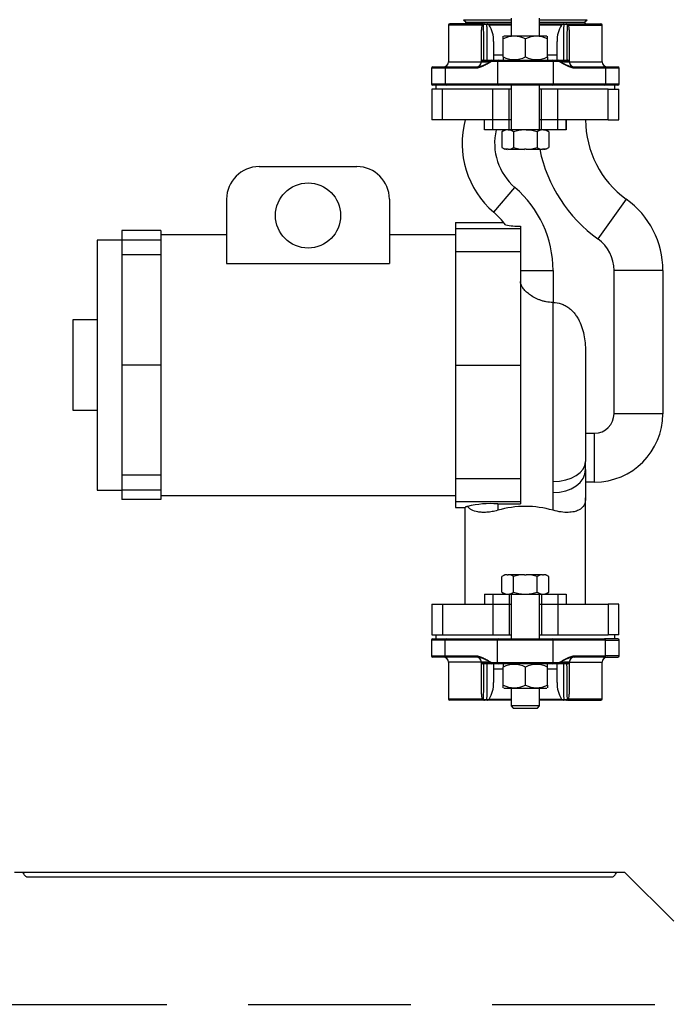
# Model space of a CAD drawing. Extents: x -49.7 to 46.1, y -20.9 to 75.1.
# Drawn here: x -38.2 to -28.3, y -20.9 to -5.7 of the extents above; entities that cross this region are included whole.
import ezdxf

# ---------------------------------------------------------------- set-up
doc = ezdxf.new("R2010")
doc.units = 0
doc.header["$LTSCALE"] = 20
doc.header["$MEASUREMENT"] = 0
doc.linetypes.add('HIDDEN2', pattern=[0.1875, 0.125, -0.0625])
doc.layers.get('0').update_dxf_attribs({"linetype": 'CONTINUOUS'})
for name, color, linetype in [('BOLT', 7, 'CONTINUOUS'), ('BRS2832', 7, 'CONTINUOUS'), ('FLANGE', 7, 'CONTINUOUS'), ('JKR6602', 7, 'CONTINUOUS'), ('NUT', 7, 'CONTINUOUS'), ('TP45PAB', 7, 'CONTINUOUS')]:
    doc.layers.add(name, color=color, linetype=linetype)

# ---------------------------------------------------------------- blocks, each defined once
blk = doc.blocks.new('SE9')
at = {"layer": 'BOLT', "color": 7, "linetype": 'Continuous'}
for p, q in [((-4.568, -5.707), (-4.568, -5.979)), ((-4.13, -5.979), (-4.13, -5.707)), ((-4.568, -6.739), (-4.568, -7.426)), ((-4.13, -7.426), (-4.13, -6.739)), ((-4.662, -7.426), (-4.71, -7.454)), ((-4.71, -7.454), (-4.71, -7.695)), ((-4.364, -7.426), (-4.599, -7.426)), ((-4.529, -7.454), (-4.529, -7.695)), ((-4.334, -7.426), (-4.364, -7.426)), ((-4.099, -7.426), (-4.334, -7.426)), ((-4.169, -7.454), (-4.169, -7.695)), ((-3.988, -7.454), (-4.036, -7.426)), ((-3.988, -7.454), (-3.988, -7.695)), ((-4.71, -7.695), (-4.662, -7.723)), ((-4.036, -7.723), (-3.988, -7.695)), ((-4.627, -7.723), (-4.662, -7.723)), ((-4.612, -7.723), (-4.627, -7.723)), ((-4.612, -7.723), (-4.364, -7.723)), ((-4.334, -7.723), (-4.364, -7.723)), ((-4.334, -7.723), (-4.086, -7.723)), ((-4.071, -7.723), (-4.086, -7.723)), ((-4.036, -7.723), (-4.071, -7.723)), ((-4.662, -14.254), (-4.71, -14.282)), ((-4.71, -14.524), (-4.71, -14.282)), ((-4.627, -14.254), (-4.662, -14.254)), ((-4.627, -14.254), (-4.612, -14.254)), ((-4.364, -14.254), (-4.612, -14.254)), ((-4.529, -14.524), (-4.529, -14.282)), ((-4.364, -14.254), (-4.334, -14.254)), ((-4.086, -14.254), (-4.334, -14.254)), ((-4.169, -14.524), (-4.169, -14.282)), ((-4.086, -14.254), (-4.071, -14.254)), ((-4.036, -14.254), (-4.071, -14.254)), ((-3.988, -14.282), (-4.036, -14.254)), ((-3.988, -14.524), (-3.988, -14.282)), ((-4.71, -14.524), (-4.662, -14.551)), ((-4.599, -14.551), (-4.364, -14.551)), ((-4.568, -14.551), (-4.568, -15.239)), ((-4.364, -14.551), (-4.334, -14.551)), ((-4.334, -14.551), (-4.099, -14.551)), ((-4.13, -15.239), (-4.13, -14.551)), ((-4.036, -14.551), (-3.988, -14.524)), ((-4.568, -15.999), (-4.568, -16.27)), ((-4.13, -16.27), (-4.13, -15.999)), ((-4.13, -16.27), (-4.568, -16.27)), ((-4.568, -16.27), (-4.537, -16.301)), ((-4.537, -16.301), (-4.162, -16.301)), ((-4.162, -16.301), (-4.13, -16.27))]:
    blk.add_line(p, q, dxfattribs=at)
for centre, radius, start, end in [((-4.611, -7.612), 0.187, 94.9557, 122.022), ((-4.628, -7.612), 0.186, 57.9612, 85.0611), ((-4.339, -8.083), 0.658, 92.1504, 106.8325), ((-4.361, -8.092), 0.666, 73.2638, 87.7533), ((-4.07, -7.612), 0.187, 94.9557, 122.022), ((-4.087, -7.612), 0.186, 57.9612, 85.0611), ((-4.611, -7.537), 0.187, 237.978, 265.0443), ((-4.628, -7.537), 0.186, 274.9389, 302.0388), ((-4.339, -7.066), 0.658, 253.1675, 267.8496), ((-4.361, -7.057), 0.666, 272.2467, 286.7362), ((-4.07, -7.537), 0.187, 237.978, 265.0443), ((-4.087, -7.537), 0.186, 274.9389, 302.0388), ((-4.611, -14.44), 0.186, 94.9389, 122.0388), ((-4.628, -14.441), 0.187, 57.978, 85.0443), ((-4.338, -14.92), 0.666, 92.2467, 106.7362), ((-4.359, -14.912), 0.658, 73.1675, 87.8496), ((-4.07, -14.44), 0.186, 94.9389, 122.0388), ((-4.087, -14.441), 0.187, 57.978, 85.0443), ((-4.611, -14.366), 0.186, 237.9612, 265.0611), ((-4.628, -14.365), 0.187, 274.9557, 302.022), ((-4.338, -13.886), 0.666, 253.2638, 267.7533), ((-4.359, -13.894), 0.658, 272.1504, 286.8325), ((-4.07, -14.366), 0.186, 237.9612, 265.0611), ((-4.087, -14.365), 0.187, 274.9557, 302.022)]:
    blk.add_arc(centre, radius, start, end, dxfattribs=at)
at = {"layer": 'BRS2832', "color": 7, "linetype": 'Continuous'}
for p, q in [((-5.299, -5.735), (-5.258, -5.772)), ((-5.299, -5.735), (-4.568, -5.735)), ((-4.13, -5.735), (-3.399, -5.735)), ((-3.441, -5.772), (-3.399, -5.735)), ((-5.258, -5.772), (-5.278, -5.795)), ((-5.258, -5.772), (-4.568, -5.772)), ((-4.13, -5.772), (-3.441, -5.772)), ((-3.421, -5.795), (-3.441, -5.772))]:
    blk.add_line(p, q, dxfattribs=at)
at = {"layer": 'FLANGE', "color": 7, "linetype": 'Continuous'}
for p, q in [((-5.013, -5.815), (-5.53, -5.815)), ((-5.53, -5.815), (-5.53, -6.379)), ((-4.997, -5.795), (-5.51, -5.795)), ((-5.024, -6.374), (-5.024, -5.888)), ((-4.997, -5.795), (-4.979, -5.795)), ((-4.938, -5.807), (-4.989, -5.807)), ((-4.979, -5.795), (-4.929, -5.795)), ((-4.929, -5.795), (-4.905, -5.795)), ((-4.568, -5.815), (-4.907, -5.815)), ((-4.905, -5.795), (-4.568, -5.795)), ((-4.13, -5.795), (-3.793, -5.795)), ((-3.792, -5.815), (-4.13, -5.815)), ((-3.793, -5.795), (-3.769, -5.795)), ((-3.769, -5.795), (-3.719, -5.795)), ((-3.709, -5.807), (-3.76, -5.807)), ((-3.719, -5.795), (-3.701, -5.795)), ((-3.701, -5.795), (-3.188, -5.795)), ((-3.685, -5.815), (-3.168, -5.815)), ((-3.674, -5.888), (-3.674, -6.374)), ((-3.168, -6.379), (-3.168, -5.815)), ((-4.836, -6.066), (-4.836, -6.354)), ((-3.862, -6.354), (-3.862, -6.066)), ((-4.836, -6.274), (-4.689, -6.274)), ((-4.009, -6.274), (-3.862, -6.274)), ((-5.58, -6.479), (-5.789, -6.479)), ((-5.789, -6.479), (-5.789, -6.719)), ((-5.769, -6.459), (-5.563, -6.459)), ((-5.114, -6.479), (-5.58, -6.479)), ((-5.58, -6.479), (-5.58, -6.719)), ((-5.563, -6.459), (-5.097, -6.459)), ((-5.53, -6.379), (-5.024, -6.379)), ((-4.879, -6.374), (-5.024, -6.374)), ((-5.024, -6.374), (-5.024, -6.379)), ((-5.024, -6.379), (-4.879, -6.379)), ((-5.004, -6.354), (-4.862, -6.354)), ((-4.777, -6.374), (-4.879, -6.374)), ((-4.879, -6.374), (-4.879, -6.379)), ((-4.862, -6.354), (-4.759, -6.354)), ((-4.777, -6.374), (-4.777, -6.719)), ((-3.922, -6.374), (-4.777, -6.374)), ((-4.759, -6.354), (-3.939, -6.354)), ((-3.939, -6.354), (-3.836, -6.354)), ((-3.819, -6.374), (-3.922, -6.374)), ((-3.922, -6.374), (-3.922, -6.719)), ((-3.836, -6.354), (-3.694, -6.354)), ((-3.674, -6.374), (-3.819, -6.374)), ((-3.819, -6.374), (-3.819, -6.379)), ((-3.819, -6.379), (-3.674, -6.379)), ((-3.674, -6.374), (-3.674, -6.379)), ((-3.674, -6.379), (-3.168, -6.379)), ((-3.601, -6.459), (-3.135, -6.459)), ((-3.118, -6.479), (-3.584, -6.479)), ((-3.135, -6.459), (-2.929, -6.459)), ((-2.909, -6.479), (-3.118, -6.479)), ((-3.118, -6.479), (-3.118, -6.719)), ((-2.909, -6.719), (-2.909, -6.479)), ((-5.789, -6.719), (-5.58, -6.719)), ((-5.563, -6.739), (-5.769, -6.739)), ((-5.58, -6.719), (-4.777, -6.719)), ((-4.759, -6.739), (-5.563, -6.739)), ((-4.777, -6.719), (-3.922, -6.719)), ((-3.939, -6.739), (-4.759, -6.739)), ((-3.135, -6.739), (-3.939, -6.739)), ((-3.922, -6.719), (-3.118, -6.719)), ((-2.929, -6.739), (-3.135, -6.739)), ((-3.118, -6.719), (-2.909, -6.719)), ((-5.789, -15.259), (-5.789, -15.499)), ((-5.58, -15.259), (-5.789, -15.259)), ((-5.769, -15.239), (-5.563, -15.239)), ((-4.777, -15.259), (-5.58, -15.259)), ((-5.58, -15.499), (-5.58, -15.259)), ((-5.563, -15.239), (-4.759, -15.239)), ((-4.777, -15.604), (-4.777, -15.259)), ((-3.922, -15.259), (-4.777, -15.259)), ((-4.759, -15.239), (-3.939, -15.239)), ((-3.939, -15.239), (-3.135, -15.239)), ((-3.118, -15.259), (-3.922, -15.259)), ((-3.922, -15.604), (-3.922, -15.259)), ((-2.929, -15.239), (-3.135, -15.239)), ((-3.118, -15.499), (-3.118, -15.259)), ((-3.118, -15.259), (-2.909, -15.259)), ((-2.909, -15.499), (-2.909, -15.259)), ((-5.789, -15.499), (-5.58, -15.499)), ((-5.563, -15.519), (-5.769, -15.519)), ((-5.58, -15.499), (-5.114, -15.499)), ((-5.097, -15.519), (-5.563, -15.519)), ((-3.135, -15.519), (-3.601, -15.519)), ((-3.584, -15.499), (-3.118, -15.499)), ((-3.135, -15.519), (-2.929, -15.519)), ((-2.909, -15.499), (-3.118, -15.499)), ((-5.024, -15.599), (-5.53, -15.599)), ((-5.53, -15.599), (-5.53, -16.163)), ((-4.879, -15.599), (-5.024, -15.599)), ((-5.024, -15.604), (-5.024, -15.599)), ((-5.024, -15.604), (-4.879, -15.604)), ((-5.024, -16.089), (-5.024, -15.604)), ((-4.862, -15.624), (-5.004, -15.624)), ((-4.879, -15.604), (-4.879, -15.599)), ((-4.879, -15.604), (-4.777, -15.604)), ((-4.759, -15.624), (-4.862, -15.624)), ((-4.836, -15.624), (-4.836, -15.911)), ((-4.689, -15.704), (-4.836, -15.704)), ((-4.777, -15.604), (-3.922, -15.604)), ((-3.939, -15.624), (-4.759, -15.624)), ((-3.862, -15.704), (-4.009, -15.704)), ((-3.836, -15.624), (-3.939, -15.624)), ((-3.922, -15.604), (-3.819, -15.604)), ((-3.862, -15.911), (-3.862, -15.624)), ((-3.694, -15.624), (-3.836, -15.624)), ((-3.674, -15.599), (-3.819, -15.599)), ((-3.819, -15.604), (-3.819, -15.599)), ((-3.819, -15.604), (-3.674, -15.604)), ((-3.674, -15.599), (-3.168, -15.599)), ((-3.674, -15.604), (-3.674, -15.599)), ((-3.674, -15.604), (-3.674, -16.089)), ((-3.168, -16.163), (-3.168, -15.599)), ((-5.013, -16.163), (-5.53, -16.163)), ((-4.989, -16.17), (-4.938, -16.17)), ((-4.907, -16.163), (-4.568, -16.163)), ((-4.13, -16.163), (-3.792, -16.163)), ((-3.76, -16.17), (-3.709, -16.17)), ((-3.168, -16.163), (-3.685, -16.163)), ((-4.997, -16.183), (-5.51, -16.183)), ((-4.979, -16.183), (-4.997, -16.183)), ((-4.929, -16.183), (-4.979, -16.183)), ((-4.905, -16.183), (-4.929, -16.183)), ((-4.568, -16.183), (-4.905, -16.183)), ((-3.793, -16.183), (-4.13, -16.183)), ((-3.769, -16.183), (-3.793, -16.183)), ((-3.719, -16.183), (-3.769, -16.183)), ((-3.701, -16.183), (-3.719, -16.183)), ((-3.701, -16.183), (-3.188, -16.183))]:
    blk.add_line(p, q, dxfattribs=at)
for centre, radius, start, end in [((-5.51, -5.815), 0.02, 90, 180), ((-4.836, -5.879), 0.188, 159.9798, 182.8682), ((-5.032, -5.806), 0.0211, 334.9134, 348.7527), ((-4.975, -6.039), 0.232, 93.5398, 99.0161), ((-156.806, -7.642), 151.827, 0.48612, 0.69228), ((-4.907, -6.337), 0.53, 90.2992, 93.3819), ((-169.789, -7.641), 164.861, 0.44753, 0.63738), ((-5.278, -6.054), 0.442, 358.5187, 32.8578), ((-3.42, -6.054), 0.442, 147.1427, 181.4808), ((-3.791, -6.338), 0.531, 86.6205, 89.6984), ((161.092, -7.641), 164.862, 179.36262, 179.55247), ((148.107, -7.642), 151.826, 179.30772, 179.51388), ((-3.723, -6.039), 0.232, 80.9828, 86.4613), ((-3.666, -5.806), 0.0212, 191.2655, 205.0684), ((-3.862, -5.879), 0.188, 357.1311, 20.0209), ((-3.188, -5.815), 0.02, 0, 90), ((-5.769, -6.479), 0.02, 90, 180), ((-5.61, -6.379), 0.08, 270, 360), ((-5.104, -6.379), 0.08, 270, 360), ((-5.004, -6.374), 0.02, 90, 180), ((-3.694, -6.374), 0.02, 0, 90), ((-3.594, -6.379), 0.08, 180, 270), ((-3.088, -6.379), 0.08, 180, 270), ((-2.929, -6.479), 0.02, 0, 90), ((-5.769, -6.719), 0.02, 180, 270), ((-2.929, -6.719), 0.02, 270, 360), ((-5.769, -15.259), 0.02, 90, 180), ((-2.929, -15.259), 0.02, 0, 90), ((-5.769, -15.499), 0.02, 180, 270), ((-5.61, -15.599), 0.08, 0, 90), ((-5.104, -15.599), 0.08, 0, 90), ((-3.594, -15.599), 0.08, 90, 180), ((-3.088, -15.599), 0.08, 90, 180), ((-2.929, -15.499), 0.02, 270, 360), ((-5.004, -15.604), 0.02, 180, 270), ((-156.805, -14.335), 151.826, 359.30772, 359.51388), ((-169.79, -14.336), 164.862, 359.36262, 359.55247), ((161.091, -14.336), 164.861, 180.44753, 180.63738), ((148.107, -14.335), 151.827, 180.48612, 180.69228), ((-3.694, -15.604), 0.02, 270, 360), ((-5.278, -15.923), 0.442, 327.1427, 1.4808), ((-3.42, -15.923), 0.442, 178.5187, 212.8578), ((-5.51, -16.163), 0.02, 180, 270), ((-4.836, -16.098), 0.188, 177.1311, 200.0209), ((-5.032, -16.172), 0.0212, 11.2655, 25.0684), ((-4.975, -15.938), 0.232, 260.9828, 266.4613), ((-4.907, -15.64), 0.531, 266.6205, 269.6984), ((-3.791, -15.64), 0.53, 270.2992, 273.3819), ((-3.723, -15.938), 0.232, 273.5398, 279.0161), ((-3.666, -16.172), 0.0211, 154.9134, 168.7527), ((-3.862, -16.098), 0.188, 339.9798, 2.8682), ((-3.188, -16.163), 0.02, 270, 360)]:
    blk.add_arc(centre, radius, start, end, dxfattribs=at)
for centre, major_axis, ratio, start_param, end_param in [((-4.979, -5.815), (0, -0.02), 0.539701, 3.141593, 4.340807), ((-4.929, -5.815), (0, -0.02), 0.496882, 3.141593, 4.340807), ((-3.769, -5.815), (0, 0.02), 0.496882, 5.083971, 6.283185), ((-3.719, -5.815), (0, 0.02), 0.539701, 5.083971, 6.283185), ((-5.563, -6.479), (0, -0.02), 0.855004, 3.141593, 4.712389), ((-5.097, -6.479), (0, -0.02), 0.855004, 3.141593, 4.712389), ((-4.862, -6.374), (0, 0.02), 0.855004, 0, 1.570796), ((-4.759, -6.374), (0, 0.02), 0.855004, 0, 1.570796), ((-3.939, -6.374), (0, 0.02), 0.855004, 4.712389, 6.283185), ((-3.836, -6.374), (0, 0.02), 0.855004, 4.712389, 6.283185), ((-3.601, -6.479), (0, -0.02), 0.855004, 1.570796, 3.141593), ((-3.135, -6.479), (0, -0.02), 0.855004, 1.570796, 3.141593), ((-5.563, -6.719), (0, -0.02), 0.855004, 4.712389, 6.283185), ((-4.759, -6.719), (0, -0.02), 0.855004, 4.712389, 6.283185), ((-3.939, -6.719), (0, -0.02), 0.855004, 0, 1.570796), ((-3.135, -6.719), (0, 0.02), 0.855004, 3.141593, 4.712389), ((-5.563, -15.259), (0, -0.02), 0.855004, 3.141593, 4.712389), ((-4.759, -15.259), (0, 0.02), 0.855004, 0, 1.570796), ((-3.939, -15.259), (0, 0.02), 0.855004, 4.712389, 6.283185), ((-3.135, -15.259), (0, 0.02), 0.855004, 4.712389, 6.283185), ((-5.563, -15.499), (0, 0.02), 0.855004, 1.570796, 3.141593), ((-5.097, -15.499), (0, 0.02), 0.855004, 1.570796, 3.141593), ((-3.601, -15.499), (0, 0.02), 0.855004, 3.141593, 4.712389), ((-3.135, -15.499), (0, 0.02), 0.855004, 3.141593, 4.712389), ((-4.862, -15.604), (0, -0.02), 0.855004, 4.712389, 6.283185), ((-4.759, -15.604), (0, -0.02), 0.855004, 4.712389, 6.283185), ((-3.939, -15.604), (0, -0.02), 0.855004, 0, 1.570796), ((-3.836, -15.604), (0, -0.02), 0.855004, 0, 1.570796), ((-4.979, -16.163), (0, -0.02), 0.539701, 5.083971, 6.283185), ((-4.929, -16.163), (0, -0.02), 0.496882, 5.083971, 6.283185), ((-3.769, -16.163), (0, 0.02), 0.496882, 3.141593, 4.340807), ((-3.719, -16.163), (0, 0.02), 0.539701, 3.141593, 4.340807)]:
    blk.add_ellipse(centre, major_axis=major_axis, ratio=ratio, start_param=start_param, end_param=end_param, dxfattribs=at)
for points, knots in [([(-5.011, -5.81), (-5.011, -5.805), (-5.009, -5.802), (-5.003, -5.796), (-5, -5.795), (-4.997, -5.795)], [0, 0, 0, 0, 0.5, 0.5, 1, 1, 1, 1]), ([(-4.91, -5.806), (-4.909, -5.803), (-4.909, -5.8), (-4.907, -5.796), (-4.906, -5.795), (-4.905, -5.795)], [0, 0, 0, 0, 0.5, 0.5, 1, 1, 1, 1]), ([(-4.907, -5.815), (-4.908, -5.813), (-4.909, -5.812), (-4.91, -5.809), (-4.91, -5.808), (-4.91, -5.806)], [0, 0, 0, 0, 0.5, 0.5, 1, 1, 1, 1]), ([(-3.793, -5.795), (-3.792, -5.795), (-3.791, -5.796), (-3.789, -5.8), (-3.789, -5.803), (-3.788, -5.806)], [0, 0, 0, 0, 0.5, 0.5, 1, 1, 1, 1]), ([(-3.788, -5.806), (-3.788, -5.808), (-3.788, -5.809), (-3.79, -5.812), (-3.791, -5.813), (-3.792, -5.815)], [0, 0, 0, 0, 0.5, 0.5, 1, 1, 1, 1]), ([(-3.701, -5.795), (-3.698, -5.795), (-3.695, -5.796), (-3.689, -5.802), (-3.688, -5.805), (-3.687, -5.81)], [0, 0, 0, 0, 0.5, 0.5, 1, 1, 1, 1]), ([(-4.879, -6.379), (-4.889, -6.385), (-4.898, -6.39), (-4.918, -6.402), (-4.927, -6.408), (-4.956, -6.425), (-4.975, -6.436), (-5.015, -6.454), (-5.034, -6.463), (-5.074, -6.475), (-5.094, -6.479), (-5.114, -6.479)], [0, 0, 0, 0, 0.125, 0.125, 0.25, 0.25, 0.5, 0.5, 0.75, 0.75, 1, 1, 1, 1]), ([(-5.097, -6.459), (-5.08, -6.459), (-5.062, -6.455), (-5.027, -6.446), (-5.009, -6.439), (-4.973, -6.424), (-4.955, -6.415), (-4.917, -6.397), (-4.898, -6.388), (-4.879, -6.379)], [0, 0, 0, 0, 0.25, 0.25, 0.5, 0.5, 0.75, 0.75, 1, 1, 1, 1]), ([(-3.584, -6.479), (-3.604, -6.479), (-3.624, -6.475), (-3.664, -6.463), (-3.683, -6.454), (-3.723, -6.436), (-3.742, -6.425), (-3.771, -6.408), (-3.781, -6.402), (-3.8, -6.39), (-3.809, -6.385), (-3.819, -6.379)], [0, 0, 0, 0, 0.25, 0.25, 0.5, 0.5, 0.75, 0.75, 0.875, 0.875, 1, 1, 1, 1]), ([(-3.819, -6.379), (-3.8, -6.388), (-3.781, -6.397), (-3.743, -6.415), (-3.725, -6.424), (-3.689, -6.439), (-3.671, -6.446), (-3.636, -6.455), (-3.618, -6.459), (-3.601, -6.459)], [0, 0, 0, 0, 0.25, 0.25, 0.5, 0.5, 0.75, 0.75, 1, 1, 1, 1]), ([(-5.114, -15.499), (-5.094, -15.499), (-5.074, -15.503), (-5.034, -15.515), (-5.015, -15.523), (-4.975, -15.542), (-4.956, -15.552), (-4.927, -15.569), (-4.918, -15.575), (-4.898, -15.587), (-4.889, -15.593), (-4.879, -15.599)], [0, 0, 0, 0, 0.25, 0.25, 0.5, 0.5, 0.75, 0.75, 0.875, 0.875, 1, 1, 1, 1]), ([(-4.879, -15.599), (-4.898, -15.589), (-4.917, -15.58), (-4.955, -15.562), (-4.973, -15.554), (-5.009, -15.538), (-5.027, -15.532), (-5.062, -15.522), (-5.08, -15.519), (-5.097, -15.519)], [0, 0, 0, 0, 0.25, 0.25, 0.5, 0.5, 0.75, 0.75, 1, 1, 1, 1]), ([(-3.819, -15.599), (-3.809, -15.593), (-3.8, -15.587), (-3.781, -15.575), (-3.771, -15.569), (-3.742, -15.552), (-3.723, -15.542), (-3.683, -15.523), (-3.664, -15.515), (-3.624, -15.503), (-3.604, -15.499), (-3.584, -15.499)], [0, 0, 0, 0, 0.125, 0.125, 0.25, 0.25, 0.5, 0.5, 0.75, 0.75, 1, 1, 1, 1]), ([(-3.601, -15.519), (-3.618, -15.519), (-3.636, -15.522), (-3.671, -15.532), (-3.689, -15.538), (-3.725, -15.554), (-3.743, -15.562), (-3.781, -15.58), (-3.8, -15.589), (-3.819, -15.599)], [0, 0, 0, 0, 0.25, 0.25, 0.5, 0.5, 0.75, 0.75, 1, 1, 1, 1]), ([(-4.997, -16.183), (-5, -16.183), (-5.003, -16.181), (-5.009, -16.176), (-5.011, -16.172), (-5.011, -16.167)], [0, 0, 0, 0, 0.5, 0.5, 1, 1, 1, 1]), ([(-4.91, -16.171), (-4.91, -16.169), (-4.91, -16.168), (-4.909, -16.165), (-4.908, -16.164), (-4.907, -16.163)], [0, 0, 0, 0, 0.5, 0.5, 1, 1, 1, 1]), ([(-4.905, -16.183), (-4.906, -16.183), (-4.907, -16.182), (-4.909, -16.177), (-4.909, -16.174), (-4.91, -16.171)], [0, 0, 0, 0, 0.5, 0.5, 1, 1, 1, 1]), ([(-3.788, -16.171), (-3.789, -16.174), (-3.789, -16.177), (-3.791, -16.182), (-3.792, -16.183), (-3.793, -16.183)], [0, 0, 0, 0, 0.5, 0.5, 1, 1, 1, 1]), ([(-3.792, -16.163), (-3.791, -16.164), (-3.79, -16.165), (-3.788, -16.168), (-3.788, -16.169), (-3.788, -16.171)], [0, 0, 0, 0, 0.5, 0.5, 1, 1, 1, 1]), ([(-3.687, -16.167), (-3.688, -16.172), (-3.689, -16.176), (-3.695, -16.181), (-3.698, -16.183), (-3.701, -16.183)], [0, 0, 0, 0, 0.5, 0.5, 1, 1, 1, 1])]:
    blk.add_open_spline(points, degree=3, knots=knots, dxfattribs=at)
at = {"layer": 'JKR6602', "color": 7, "linetype": 'Continuous'}
for p, q in [((-12.07, -18.826), (-12.195, -18.826)), ((-2.945, -18.826), (-12.07, -18.826)), ((-12.001, -18.894), (-3.014, -18.894)), ((-2.82, -18.826), (-2.945, -18.826)), ((-2.07, -19.576), (-2.82, -18.826))]:
    blk.add_line(p, q, dxfattribs=at)
for points in [[(-12.07, -18.826), (-12.065, -18.835), (-12.059, -18.844), (-12.047, -18.86), (-12.042, -18.868), (-12.03, -18.88), (-12.024, -18.885), (-12.013, -18.892), (-12.007, -18.894), (-12.001, -18.894)], [(-3.014, -18.894), (-3.008, -18.894), (-3.003, -18.892), (-2.991, -18.885), (-2.985, -18.88), (-2.974, -18.868), (-2.968, -18.86), (-2.957, -18.844), (-2.951, -18.835), (-2.945, -18.826)]]:
    blk.add_open_spline(points, degree=3, knots=[0, 0, 0, 0, 0.25, 0.25, 0.5, 0.5, 0.75, 0.75, 1, 1, 1, 1], dxfattribs=at)
at = {"layer": 'NUT', "color": 7, "linetype": 'Continuous'}
for p, q in [((-4.689, -6.029), (-4.689, -5.987)), ((-4.689, -6.304), (-4.689, -6.029)), ((-4.679, -5.979), (-4.019, -5.979)), ((-4.349, -6.304), (-4.349, -6.029)), ((-4.009, -6.029), (-4.009, -5.987)), ((-4.009, -6.304), (-4.009, -6.029)), ((-4.689, -6.304), (-4.689, -6.346)), ((-4.009, -6.304), (-4.009, -6.346)), ((-4.689, -15.632), (-4.689, -15.674)), ((-4.689, -15.949), (-4.689, -15.674)), ((-4.349, -15.949), (-4.349, -15.674)), ((-4.009, -15.674), (-4.009, -15.632)), ((-4.009, -15.949), (-4.009, -15.674)), ((-4.689, -15.991), (-4.689, -15.949)), ((-4.679, -15.999), (-4.019, -15.999)), ((-4.009, -15.949), (-4.009, -15.991))]:
    blk.add_line(p, q, dxfattribs=at)
for centre, start, end in [((-4.519, -6.355), 62.4861, 117.5139), ((-4.179, -6.355), 62.4861, 117.5139), ((-4.519, -5.977), 242.4861, 297.5139), ((-4.179, -5.977), 242.4861, 297.5139), ((-4.519, -16), 62.4861, 117.5139), ((-4.179, -16), 62.4861, 117.5139), ((-4.519, -15.622), 242.4861, 297.5139), ((-4.179, -15.622), 242.4861, 297.5139)]:
    blk.add_arc(centre, 0.368, start, end, dxfattribs=at)
at = {"layer": 'TP45PAB', "color": 7, "linetype": 'Continuous'}
for p, q in [((-5.619, -6.801), (-5.787, -6.801)), ((-5.787, -6.801), (-5.787, -7.27)), ((-5.724, -6.739), (-5.724, -6.801)), ((-4.849, -6.801), (-5.619, -6.801)), ((-5.619, -7.27), (-5.619, -6.801)), ((-4.599, -6.801), (-4.849, -6.801)), ((-4.849, -7.27), (-4.849, -6.801)), ((-4.568, -6.801), (-4.599, -6.801)), ((-4.599, -7.27), (-4.599, -6.801)), ((-4.099, -6.801), (-4.13, -6.801)), ((-3.849, -6.801), (-4.099, -6.801)), ((-4.099, -7.27), (-4.099, -6.801)), ((-3.079, -6.801), (-3.849, -6.801)), ((-3.849, -7.27), (-3.849, -6.801)), ((-3.079, -7.27), (-3.079, -6.801)), ((-3.079, -6.801), (-2.912, -6.801)), ((-2.974, -6.801), (-2.974, -6.739)), ((-2.912, -7.27), (-2.912, -6.801)), ((-5.619, -7.27), (-5.787, -7.27)), ((-4.974, -7.27), (-5.619, -7.27)), ((-4.974, -7.426), (-4.974, -7.27)), ((-4.849, -7.27), (-4.974, -7.27)), ((-4.849, -7.27), (-4.849, -7.27)), ((-4.599, -7.27), (-4.849, -7.27)), ((-4.849, -7.426), (-4.849, -7.27)), ((-4.849, -7.27), (-4.849, -7.27)), ((-4.849, -7.27), (-4.849, -7.27)), ((-4.568, -7.27), (-4.599, -7.27)), ((-4.599, -7.426), (-4.599, -7.27)), ((-4.599, -7.426), (-4.599, -7.27)), ((-4.099, -7.27), (-4.13, -7.27)), ((-4.099, -7.426), (-4.099, -7.27)), ((-3.849, -7.27), (-4.099, -7.27)), ((-3.849, -7.426), (-3.849, -7.27)), ((-3.849, -7.27), (-3.849, -7.27)), ((-3.079, -7.27), (-3.849, -7.27)), ((-3.849, -7.27), (-3.849, -7.27)), ((-3.849, -7.27), (-3.849, -7.27)), ((-3.724, -7.426), (-3.724, -7.27)), ((-3.724, -7.27), (-3.724, -7.426)), ((-3.079, -7.27), (-2.912, -7.27)), ((-4.849, -7.426), (-4.974, -7.426)), ((-4.599, -7.426), (-4.849, -7.426)), ((-4.599, -7.426), (-4.599, -7.426)), ((-3.849, -7.426), (-4.099, -7.426)), ((-3.724, -7.426), (-3.849, -7.426)), ((-3.724, -7.426), (-3.724, -7.426)), ((-8.437, -7.989), (-6.937, -7.989)), ((-4.834, -8.689), (-4.509, -8.31)), ((-8.937, -8.489), (-8.937, -9.474)), ((-6.437, -8.489), (-6.437, -9.474)), ((-2.798, -8.489), (-3.235, -9.098)), ((-5.424, -8.848), (-4.681, -8.848)), ((-5.424, -8.848), (-5.424, -8.939)), ((-4.424, -8.903), (-4.424, -8.939)), ((-9.949, -8.969), (-10.549, -8.969)), ((-10.549, -8.969), (-10.549, -9.117)), ((-9.949, -8.969), (-9.949, -9.117)), ((-8.937, -9.036), (-9.949, -9.036)), ((-5.424, -9.036), (-6.437, -9.036)), ((-5.424, -8.939), (-4.424, -8.939)), ((-5.424, -8.939), (-5.424, -9.294)), ((-4.424, -8.939), (-4.424, -9.294)), ((-10.924, -9.116), (-10.924, -12.956)), ((-10.549, -9.116), (-10.924, -9.116)), ((-9.949, -9.117), (-10.549, -9.117)), ((-10.549, -9.117), (-10.549, -9.345)), ((-9.949, -9.117), (-9.949, -9.345)), ((-9.949, -9.345), (-10.549, -9.345)), ((-10.549, -9.345), (-10.549, -11.036)), ((-9.949, -9.345), (-9.949, -11.036)), ((-5.424, -9.294), (-4.424, -9.294)), ((-5.424, -9.294), (-5.424, -11.036)), ((-4.424, -9.294), (-4.424, -11.036)), ((-8.937, -9.474), (-6.437, -9.474)), ((-4.424, -9.583), (-3.924, -9.583)), ((-3.924, -9.583), (-3.924, -10.074)), ((-2.237, -9.582), (-2.987, -9.582)), ((-2.987, -11.782), (-2.987, -9.582)), ((-2.237, -9.582), (-2.237, -11.782)), ((-3.924, -12.824), (-3.924, -10.074)), ((-10.924, -10.342), (-11.299, -10.342)), ((-11.299, -10.342), (-11.299, -11.729)), ((-3.424, -10.856), (-3.424, -12.514)), ((-9.949, -11.036), (-10.549, -11.036)), ((-10.549, -11.036), (-10.549, -12.727)), ((-9.949, -11.036), (-9.949, -12.727)), ((-5.424, -11.036), (-4.424, -11.036)), ((-5.424, -11.036), (-5.424, -12.777)), ((-4.424, -11.036), (-4.424, -12.777)), ((-11.299, -11.729), (-10.924, -11.729)), ((-2.237, -11.782), (-2.987, -11.782)), ((-3.424, -12.082), (-3.287, -12.082)), ((-3.287, -12.832), (-3.287, -12.082)), ((-3.424, -12.641), (-3.424, -12.514)), ((-3.424, -12.641), (-3.424, -13.076)), ((-9.949, -12.727), (-10.549, -12.727)), ((-10.549, -12.727), (-10.549, -12.954)), ((-9.949, -12.727), (-9.949, -12.954)), ((-5.424, -12.777), (-4.424, -12.777)), ((-5.424, -12.777), (-5.424, -13.132)), ((-4.424, -12.777), (-4.424, -13.132)), ((-3.924, -12.994), (-3.924, -12.824)), ((-3.287, -12.832), (-3.424, -12.832)), ((-10.924, -12.956), (-10.549, -12.956)), ((-9.949, -12.954), (-10.549, -12.954)), ((-10.549, -12.954), (-10.549, -13.102)), ((-9.949, -12.954), (-9.949, -13.102)), ((-3.924, -13.265), (-3.924, -12.994)), ((-9.949, -13.102), (-10.549, -13.102)), ((-9.949, -13.036), (-5.424, -13.036)), ((-5.424, -13.132), (-4.424, -13.132)), ((-5.424, -13.132), (-5.424, -13.223)), ((-4.424, -13.132), (-4.424, -13.167)), ((-3.424, -14.707), (-3.424, -13.076)), ((-5.424, -13.223), (-5.274, -13.223)), ((-5.274, -14.707), (-5.274, -13.221)), ((-4.774, -13.167), (-4.424, -13.167)), ((-4.774, -13.167), (-4.774, -13.265)), ((-4.974, -14.551), (-4.974, -14.708)), ((-4.974, -14.551), (-4.849, -14.551)), ((-4.849, -14.551), (-4.849, -14.708)), ((-4.849, -14.551), (-4.599, -14.551)), ((-4.599, -14.551), (-4.599, -14.707)), ((-4.599, -14.551), (-4.599, -14.707)), ((-4.599, -14.551), (-4.599, -14.551)), ((-4.099, -14.551), (-4.099, -14.708)), ((-4.099, -14.551), (-3.849, -14.551)), ((-3.849, -14.551), (-3.849, -14.708)), ((-3.849, -14.551), (-3.724, -14.551)), ((-3.724, -14.551), (-3.724, -14.707)), ((-3.724, -14.551), (-3.724, -14.551)), ((-3.724, -14.551), (-3.724, -14.707)), ((-5.787, -14.707), (-5.619, -14.707)), ((-5.787, -14.707), (-5.787, -15.176)), ((-5.619, -14.707), (-5.619, -15.176)), ((-5.619, -14.707), (-4.974, -14.707)), ((-4.974, -14.708), (-4.849, -14.708)), ((-4.849, -14.707), (-4.849, -15.176)), ((-4.849, -14.707), (-4.599, -14.707)), ((-4.849, -14.707), (-4.849, -14.707)), ((-4.849, -14.708), (-4.849, -14.707)), ((-4.849, -14.708), (-4.849, -14.708)), ((-4.599, -14.707), (-4.599, -15.176)), ((-4.599, -14.707), (-4.568, -14.707)), ((-4.13, -14.708), (-4.099, -14.708)), ((-4.099, -14.708), (-4.099, -15.176)), ((-4.099, -14.708), (-3.849, -14.708)), ((-3.849, -14.707), (-3.849, -15.176)), ((-3.849, -14.707), (-3.849, -14.707)), ((-3.849, -14.707), (-3.079, -14.707)), ((-3.849, -14.708), (-3.849, -14.707)), ((-3.849, -14.708), (-3.849, -14.708)), ((-3.079, -14.707), (-3.079, -15.176)), ((-2.912, -14.707), (-3.079, -14.707)), ((-2.912, -15.176), (-2.912, -14.707)), ((-5.787, -15.176), (-5.619, -15.176)), ((-5.724, -15.176), (-5.724, -15.239)), ((-5.619, -15.176), (-4.849, -15.176)), ((-4.849, -15.176), (-4.599, -15.176)), ((-4.599, -15.176), (-4.568, -15.176)), ((-4.13, -15.176), (-4.099, -15.176)), ((-4.099, -15.176), (-3.849, -15.176)), ((-3.849, -15.176), (-3.079, -15.176)), ((-2.912, -15.176), (-3.079, -15.176)), ((-2.974, -15.239), (-2.974, -15.176))]:
    blk.add_line(p, q, dxfattribs=at)
blk.add_circle((-7.687, -8.739), 0.5, dxfattribs=at)
for centre, radius, start, end in [((-3.924, -7.629), 1.397, 165.0999, 229.3335), ((-1.924, -7.27), 1.5, 180.0095, 234.3622), ((-3.924, -7.629), 0.897, 166.8895, 229.3335), ((-1.924, -7.27), 2.25, 191.6123, 234.3622), ((-8.437, -8.489), 0.5, 90, 180), ((-6.937, -8.489), 0.5, 0, 90), ((-5.602, -9.583), 1.678, 0, 49.3335), ((-3.582, -9.582), 1.345, 0, 54.3622), ((-5.602, -9.583), 1.178, 36.4359, 49.3335), ((-4.437, -7.733), 1.171, 259.316, 270.6502), ((-3.582, -9.582), 0.595, 0, 54.3622), ((-3.287, -11.782), 0.3, 270, 360), ((-3.287, -11.782), 1.05, 270, 360), ((-4.887, -14.574), 1.411, 85.4013, 104.3216), ((-4.349, -14.719), 1.514, 73.7016, 106.2984)]:
    blk.add_arc(centre, radius, start, end, dxfattribs=at)
for centre, ratio in [((-3.924, -12.514), 0.620652), ((-3.924, -12.641), 0.705558)]:
    blk.add_ellipse(centre, major_axis=(0.5, 0), ratio=ratio, start_param=4.712389, end_param=6.283185, dxfattribs=at)
for points, knots in [([(-3.924, -10.074), (-3.96, -10.074), (-3.995, -10.07), (-4.047, -10.061), (-4.064, -10.057), (-4.097, -10.048), (-4.112, -10.042), (-4.143, -10.031), (-4.158, -10.025), (-4.187, -10.012), (-4.201, -10.005), (-4.241, -9.983), (-4.265, -9.967), (-4.308, -9.935), (-4.328, -9.918), (-4.362, -9.884), (-4.376, -9.867), (-4.394, -9.842), (-4.399, -9.833), (-4.408, -9.817), (-4.412, -9.809), (-4.421, -9.785), (-4.424, -9.77), (-4.424, -9.755)], [0, 0, 0, 0, 0.125, 0.125, 0.1875, 0.1875, 0.25, 0.25, 0.3125, 0.3125, 0.375, 0.375, 0.5, 0.5, 0.625, 0.625, 0.75, 0.75, 0.8125, 0.8125, 0.875, 0.875, 1, 1, 1, 1]), ([(-3.924, -10.074), (-3.88, -10.074), (-3.838, -10.081), (-3.787, -10.099), (-3.777, -10.103), (-3.757, -10.112), (-3.747, -10.116), (-3.719, -10.132), (-3.701, -10.143), (-3.675, -10.163), (-3.666, -10.17), (-3.65, -10.184), (-3.642, -10.191), (-3.619, -10.214), (-3.604, -10.23), (-3.577, -10.264), (-3.565, -10.281), (-3.542, -10.318), (-3.531, -10.337), (-3.502, -10.394), (-3.487, -10.434), (-3.461, -10.517), (-3.451, -10.559), (-3.429, -10.685), (-3.424, -10.77), (-3.424, -10.856)], [0, 0, 0, 0, 0.125, 0.125, 0.15625, 0.15625, 0.1875, 0.1875, 0.25, 0.25, 0.28125, 0.28125, 0.3125, 0.3125, 0.375, 0.375, 0.4375, 0.4375, 0.5, 0.5, 0.625, 0.625, 0.75, 0.75, 1, 1, 1, 1]), ([(-3.424, -13.076), (-3.424, -13.116), (-3.431, -13.153), (-3.465, -13.216), (-3.492, -13.243), (-3.551, -13.273), (-3.574, -13.281), (-3.628, -13.293), (-3.658, -13.297), (-3.724, -13.299), (-3.761, -13.297), (-3.839, -13.286), (-3.881, -13.278), (-3.924, -13.265)], [0, 0, 0, 0, 0.25, 0.25, 0.5, 0.5, 0.625, 0.625, 0.75, 0.75, 0.875, 0.875, 1, 1, 1, 1]), ([(-5.236, -13.206), (-5.243, -13.207), (-5.248, -13.209), (-5.258, -13.211), (-5.261, -13.212), (-5.271, -13.216), (-5.274, -13.218), (-5.274, -13.221)], [0, 0, 0, 0, 0.25, 0.25, 0.5, 0.5, 1, 1, 1, 1]), ([(-4.774, -13.265), (-4.804, -13.274), (-4.833, -13.281), (-4.889, -13.291), (-4.915, -13.294), (-4.967, -13.298), (-4.991, -13.298), (-5.036, -13.297), (-5.057, -13.294), (-5.116, -13.284), (-5.148, -13.273), (-5.188, -13.252), (-5.199, -13.243), (-5.22, -13.226), (-5.229, -13.216), (-5.236, -13.206)], [0, 0, 0, 0, 0.125, 0.125, 0.25, 0.25, 0.375, 0.375, 0.5, 0.5, 0.75, 0.75, 0.875, 0.875, 1, 1, 1, 1])]:
    blk.add_open_spline(points, degree=3, knots=knots, dxfattribs=at)

msp = doc.modelspace()

# ---------------------------------------------------------------- linework, layer by layer
at = {"linetype": 'HIDDEN2'}
msp.add_line((-49.736, -20.851), (-5.499, -20.851), dxfattribs=at)

# ---------------------------------------------------------------- block references
at = {"color": 0}
msp.add_blockref('SE9', (-26.128, 0), dxfattribs=at).dxf.unprotected_set("ltscale", 0)

doc.saveas('drawing.dxf')
